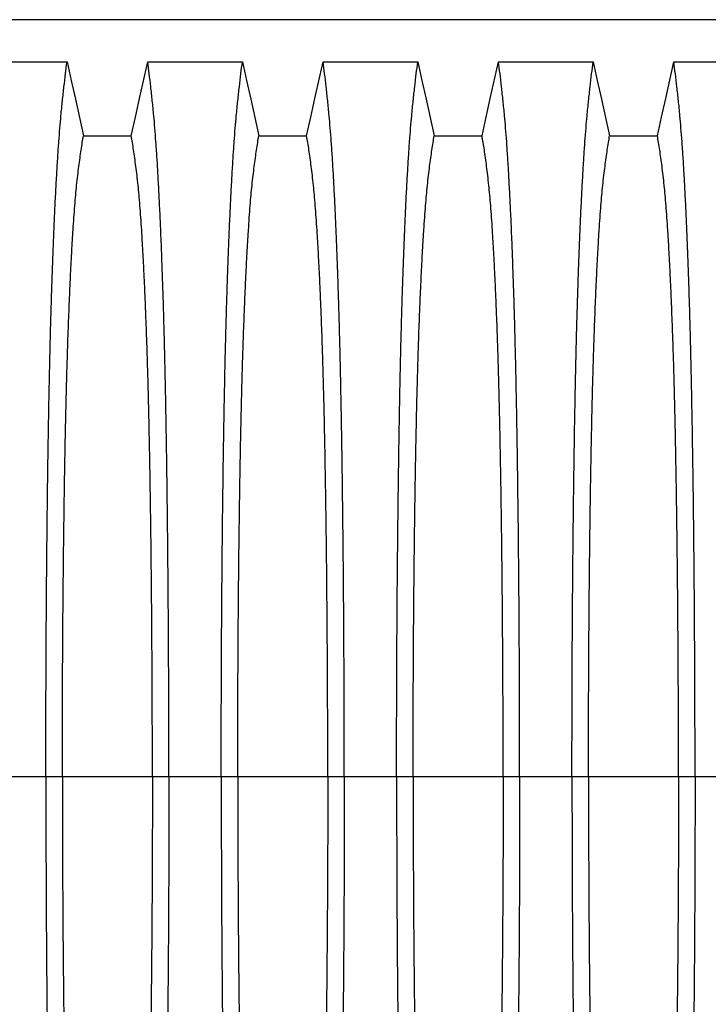
# Model space of a CAD drawing. Units: millimetres. Extents: x 648 to 27417, y 455 to 16615.
# Drawn here: x 25034 to 25382, y 8383 to 8880 of the extents above; entities that cross this region are included whole.
import ezdxf

# ---------------------------------------------------------------- set-up
doc = ezdxf.new("R2010")
doc.units = ezdxf.units.MM
doc.header["$LTSCALE"] = 65

msp = doc.modelspace()

# ---------------------------------------------------------------- linework, layer by layer
at = {"color": 7, "linetype": 'Continuous', "lineweight": 25}
for p, q in [((25514.75, 8880.31), (24282.5, 8880.31)), ((25047.2, 8497.58), (25020.75, 8497.58)), ((25055.55, 8497.58), (25047.2, 8497.58)), ((25101.08, 8497.58), (25055.55, 8497.58)), ((25109.43, 8497.58), (25101.08, 8497.58)), ((25135.88, 8497.58), (25109.43, 8497.58)), ((25144.23, 8497.58), (25135.88, 8497.58)), ((25189.76, 8497.58), (25144.23, 8497.58)), ((25198.11, 8497.58), (25189.76, 8497.58)), ((25224.56, 8497.58), (25198.11, 8497.58)), ((25232.91, 8497.58), (25224.56, 8497.58)), ((25278.44, 8497.58), (25232.91, 8497.58)), ((25286.79, 8497.58), (25278.44, 8497.58)), ((25313.24, 8497.58), (25286.79, 8497.58)), ((25321.59, 8497.58), (25313.24, 8497.58)), ((25367.12, 8497.58), (25321.59, 8497.58)), ((25375.47, 8497.58), (25367.12, 8497.58)), ((25401.92, 8497.58), (25375.47, 8497.58))]:
    msp.add_line(p, q, dxfattribs=at)
at = {"color": 7, "linetype": 'Continuous', "lineweight": 25, "flags": 128}
for points in [[(25010.03, 8859.03), (25022.05, 8859.03), (25034.06, 8859.03), (25057.92, 8859.03)], [(25057.92, 8859.03), (25060.02, 8849.59), (25062.12, 8840.14), (25066.23, 8821.62)], [(25090.4, 8821.62), (25092.5, 8831.06), (25094.6, 8840.5), (25098.71, 8859.03)], [(25098.71, 8859.03), (25110.73, 8859.03), (25122.74, 8859.03), (25146.6, 8859.03)], [(25146.6, 8859.03), (25148.7, 8849.59), (25150.8, 8840.14), (25154.91, 8821.62)], [(25179.08, 8821.62), (25181.18, 8831.06), (25183.28, 8840.5), (25187.39, 8859.03)], [(25187.39, 8859.03), (25199.41, 8859.03), (25211.42, 8859.03), (25235.28, 8859.03)], [(25235.28, 8859.03), (25237.38, 8849.59), (25239.48, 8840.14), (25243.59, 8821.62)], [(25267.76, 8821.62), (25269.86, 8831.06), (25271.96, 8840.5), (25276.07, 8859.03)], [(25276.07, 8859.03), (25288.09, 8859.03), (25300.1, 8859.03), (25323.96, 8859.03)], [(25323.96, 8859.03), (25326.06, 8849.59), (25328.16, 8840.14), (25332.27, 8821.62)], [(25356.44, 8821.62), (25358.54, 8831.06), (25360.64, 8840.5), (25364.75, 8859.03)], [(25364.75, 8859.03), (25376.77, 8859.03), (25388.78, 8859.03), (25412.64, 8859.03)], [(25066.23, 8821.62), (25078.32, 8821.62), (25084.36, 8821.62), (25090.4, 8821.62)], [(25154.91, 8821.62), (25167, 8821.62), (25173.04, 8821.62), (25179.08, 8821.62)], [(25243.59, 8821.62), (25255.68, 8821.62), (25261.72, 8821.62), (25267.76, 8821.62)], [(25332.27, 8821.62), (25344.36, 8821.62), (25350.4, 8821.62), (25356.44, 8821.62)]]:
    msp.add_lwpolyline(points, dxfattribs=at)
at = {"color": 7, "linetype": 'Continuous', "lineweight": 25}
for points, knots in [([(25047.2, 8497.58), (25047.2, 8502.18), (25047.21, 8511.36), (25047.23, 8525.07), (25047.27, 8538.65), (25047.32, 8552.1), (25047.38, 8565.38), (25047.46, 8578.48), (25047.56, 8591.39), (25047.67, 8604.27), (25047.79, 8617.1), (25047.93, 8629.85), (25048.08, 8642.29), (25048.25, 8654.39), (25048.42, 8666.15), (25048.61, 8677.53), (25048.81, 8688.51), (25049.03, 8699.07), (25049.25, 8709.19), (25049.48, 8718.84), (25049.73, 8728.02), (25050, 8737.12), (25050.29, 8746.36), (25050.61, 8755.73), (25050.95, 8764.68), (25051.33, 8774.09), (25051.76, 8783.78), (25052.24, 8793.58), (25052.74, 8802.68), (25053.25, 8811.06), (25053.77, 8818.71), (25054.3, 8825.64), (25054.91, 8832.54), (25055.6, 8839.34), (25056.37, 8846.45), (25057.14, 8853.05), (25057.66, 8857.04), (25057.92, 8859.03)], [0, 0, 0, 0, 0.022104, 0.044093, 0.065984, 0.087791, 0.109527, 0.131207, 0.152842, 0.174443, 0.197048, 0.21964, 0.242231, 0.264834, 0.28746, 0.310122, 0.332832, 0.355606, 0.378456, 0.401401, 0.424455, 0.447636, 0.474984, 0.502304, 0.529602, 0.556882, 0.592292, 0.627691, 0.663091, 0.698503, 0.733938, 0.769406, 0.80492, 0.853747, 0.902479, 0.951201, 1, 1, 1, 1]), ([(25109.43, 8497.58), (25109.43, 8502.18), (25109.43, 8511.36), (25109.41, 8525.07), (25109.37, 8538.65), (25109.32, 8552.1), (25109.25, 8565.38), (25109.17, 8578.48), (25109.08, 8591.39), (25108.97, 8604.27), (25108.85, 8617.1), (25108.71, 8629.85), (25108.55, 8642.29), (25108.39, 8654.39), (25108.21, 8666.15), (25108.02, 8677.53), (25107.82, 8688.51), (25107.61, 8699.07), (25107.39, 8709.19), (25107.15, 8718.84), (25106.91, 8728.02), (25106.64, 8737.12), (25106.34, 8746.36), (25106.02, 8755.73), (25105.69, 8764.68), (25105.31, 8774.09), (25104.88, 8783.78), (25104.39, 8793.58), (25103.9, 8802.68), (25103.39, 8811.06), (25102.87, 8818.71), (25102.33, 8825.64), (25101.73, 8832.54), (25101.04, 8839.34), (25100.27, 8846.45), (25099.49, 8853.05), (25098.97, 8857.04), (25098.71, 8859.03)], [0, 0, 0, 0, 0.022104, 0.044093, 0.065984, 0.087791, 0.109527, 0.131207, 0.152842, 0.174443, 0.197048, 0.21964, 0.242231, 0.264834, 0.28746, 0.310122, 0.332832, 0.355606, 0.378456, 0.401401, 0.424455, 0.447636, 0.474984, 0.502304, 0.529602, 0.556882, 0.592292, 0.627691, 0.663091, 0.698503, 0.733938, 0.769406, 0.80492, 0.853747, 0.902479, 0.951201, 1, 1, 1, 1]), ([(25135.88, 8497.58), (25135.88, 8502.18), (25135.89, 8511.36), (25135.91, 8525.07), (25135.95, 8538.65), (25136, 8552.1), (25136.06, 8565.38), (25136.14, 8578.48), (25136.24, 8591.39), (25136.35, 8604.27), (25136.47, 8617.1), (25136.61, 8629.85), (25136.76, 8642.29), (25136.93, 8654.39), (25137.1, 8666.15), (25137.29, 8677.53), (25137.49, 8688.51), (25137.71, 8699.07), (25137.93, 8709.19), (25138.16, 8718.84), (25138.41, 8728.02), (25138.68, 8737.12), (25138.97, 8746.36), (25139.29, 8755.73), (25139.63, 8764.68), (25140.01, 8774.09), (25140.44, 8783.78), (25140.92, 8793.58), (25141.42, 8802.68), (25141.93, 8811.06), (25142.45, 8818.71), (25142.98, 8825.64), (25143.59, 8832.54), (25144.28, 8839.34), (25145.05, 8846.45), (25145.82, 8853.05), (25146.34, 8857.04), (25146.6, 8859.03)], [0, 0, 0, 0, 0.022104, 0.044093, 0.065984, 0.087791, 0.109527, 0.131207, 0.152842, 0.174443, 0.197048, 0.21964, 0.242231, 0.264834, 0.28746, 0.310122, 0.332832, 0.355606, 0.378456, 0.401401, 0.424455, 0.447636, 0.474984, 0.502304, 0.529602, 0.556882, 0.592292, 0.627691, 0.663091, 0.698503, 0.733938, 0.769406, 0.80492, 0.853747, 0.902479, 0.951201, 1, 1, 1, 1]), ([(25198.11, 8497.58), (25198.11, 8502.18), (25198.11, 8511.36), (25198.09, 8525.07), (25198.05, 8538.65), (25198, 8552.1), (25197.93, 8565.38), (25197.85, 8578.48), (25197.76, 8591.39), (25197.65, 8604.27), (25197.53, 8617.1), (25197.39, 8629.85), (25197.23, 8642.29), (25197.07, 8654.39), (25196.89, 8666.15), (25196.7, 8677.53), (25196.5, 8688.51), (25196.29, 8699.07), (25196.07, 8709.19), (25195.83, 8718.84), (25195.59, 8728.02), (25195.32, 8737.12), (25195.02, 8746.36), (25194.7, 8755.73), (25194.37, 8764.68), (25193.99, 8774.09), (25193.56, 8783.78), (25193.07, 8793.58), (25192.58, 8802.68), (25192.07, 8811.06), (25191.55, 8818.71), (25191.01, 8825.64), (25190.41, 8832.54), (25189.72, 8839.34), (25188.95, 8846.45), (25188.17, 8853.05), (25187.65, 8857.04), (25187.39, 8859.03)], [0, 0, 0, 0, 0.022104, 0.044093, 0.065984, 0.087791, 0.109527, 0.131207, 0.152842, 0.174443, 0.197048, 0.21964, 0.242231, 0.264834, 0.28746, 0.310122, 0.332832, 0.355606, 0.378456, 0.401401, 0.424455, 0.447636, 0.474984, 0.502304, 0.529602, 0.556882, 0.592292, 0.627691, 0.663091, 0.698503, 0.733938, 0.769406, 0.80492, 0.853747, 0.902479, 0.951201, 1, 1, 1, 1]), ([(25224.56, 8497.58), (25224.56, 8502.18), (25224.57, 8511.36), (25224.59, 8525.07), (25224.63, 8538.65), (25224.68, 8552.1), (25224.74, 8565.38), (25224.82, 8578.48), (25224.92, 8591.39), (25225.03, 8604.27), (25225.15, 8617.1), (25225.29, 8629.85), (25225.44, 8642.29), (25225.61, 8654.39), (25225.78, 8666.15), (25225.97, 8677.53), (25226.17, 8688.51), (25226.39, 8699.07), (25226.61, 8709.19), (25226.84, 8718.84), (25227.09, 8728.02), (25227.36, 8737.12), (25227.65, 8746.36), (25227.97, 8755.73), (25228.31, 8764.68), (25228.69, 8774.09), (25229.12, 8783.78), (25229.6, 8793.58), (25230.1, 8802.68), (25230.61, 8811.06), (25231.13, 8818.71), (25231.66, 8825.64), (25232.27, 8832.54), (25232.96, 8839.34), (25233.73, 8846.45), (25234.5, 8853.05), (25235.02, 8857.04), (25235.28, 8859.03)], [0, 0, 0, 0, 0.022104, 0.044093, 0.065984, 0.087791, 0.109527, 0.131207, 0.152842, 0.174443, 0.197048, 0.21964, 0.242231, 0.264834, 0.28746, 0.310122, 0.332832, 0.355606, 0.378456, 0.401401, 0.424455, 0.447636, 0.474984, 0.502304, 0.529602, 0.556882, 0.592292, 0.627691, 0.663091, 0.698503, 0.733938, 0.769406, 0.80492, 0.853747, 0.902479, 0.951201, 1, 1, 1, 1]), ([(25286.79, 8497.58), (25286.79, 8502.18), (25286.79, 8511.36), (25286.77, 8525.07), (25286.73, 8538.65), (25286.68, 8552.1), (25286.61, 8565.38), (25286.53, 8578.48), (25286.44, 8591.39), (25286.33, 8604.27), (25286.21, 8617.1), (25286.07, 8629.85), (25285.91, 8642.29), (25285.75, 8654.39), (25285.57, 8666.15), (25285.38, 8677.53), (25285.18, 8688.51), (25284.97, 8699.07), (25284.75, 8709.19), (25284.51, 8718.84), (25284.27, 8728.02), (25284, 8737.12), (25283.7, 8746.36), (25283.38, 8755.73), (25283.05, 8764.68), (25282.67, 8774.09), (25282.24, 8783.78), (25281.75, 8793.58), (25281.26, 8802.68), (25280.75, 8811.06), (25280.23, 8818.71), (25279.69, 8825.64), (25279.09, 8832.54), (25278.4, 8839.34), (25277.63, 8846.45), (25276.85, 8853.05), (25276.33, 8857.04), (25276.07, 8859.03)], [0, 0, 0, 0, 0.022104, 0.044093, 0.065984, 0.087791, 0.109527, 0.131207, 0.152842, 0.174443, 0.197048, 0.21964, 0.242231, 0.264834, 0.28746, 0.310122, 0.332832, 0.355606, 0.378456, 0.401401, 0.424455, 0.447636, 0.474984, 0.502304, 0.529602, 0.556882, 0.592292, 0.627691, 0.663091, 0.698503, 0.733938, 0.769406, 0.80492, 0.853747, 0.902479, 0.951201, 1, 1, 1, 1]), ([(25313.24, 8497.58), (25313.24, 8502.18), (25313.25, 8511.36), (25313.27, 8525.07), (25313.31, 8538.65), (25313.36, 8552.1), (25313.42, 8565.38), (25313.5, 8578.48), (25313.6, 8591.39), (25313.71, 8604.27), (25313.83, 8617.1), (25313.97, 8629.85), (25314.12, 8642.29), (25314.29, 8654.39), (25314.46, 8666.15), (25314.65, 8677.53), (25314.85, 8688.51), (25315.07, 8699.07), (25315.29, 8709.19), (25315.52, 8718.84), (25315.77, 8728.02), (25316.04, 8737.12), (25316.33, 8746.36), (25316.65, 8755.73), (25316.99, 8764.68), (25317.37, 8774.09), (25317.8, 8783.78), (25318.28, 8793.58), (25318.78, 8802.68), (25319.29, 8811.06), (25319.81, 8818.71), (25320.34, 8825.64), (25320.95, 8832.54), (25321.64, 8839.34), (25322.41, 8846.45), (25323.18, 8853.05), (25323.7, 8857.04), (25323.96, 8859.03)], [0, 0, 0, 0, 0.022104, 0.044093, 0.065984, 0.087791, 0.109527, 0.131207, 0.152842, 0.174443, 0.197048, 0.21964, 0.242231, 0.264834, 0.28746, 0.310122, 0.332832, 0.355606, 0.378456, 0.401401, 0.424455, 0.447636, 0.474984, 0.502304, 0.529602, 0.556882, 0.592292, 0.627691, 0.663091, 0.698503, 0.733938, 0.769406, 0.80492, 0.853747, 0.902479, 0.951201, 1, 1, 1, 1]), ([(25375.47, 8497.58), (25375.47, 8502.18), (25375.47, 8511.36), (25375.45, 8525.07), (25375.41, 8538.65), (25375.36, 8552.1), (25375.29, 8565.38), (25375.21, 8578.48), (25375.12, 8591.39), (25375.01, 8604.27), (25374.89, 8617.1), (25374.75, 8629.85), (25374.59, 8642.29), (25374.43, 8654.39), (25374.25, 8666.15), (25374.06, 8677.53), (25373.86, 8688.51), (25373.65, 8699.07), (25373.43, 8709.19), (25373.19, 8718.84), (25372.95, 8728.02), (25372.68, 8737.12), (25372.38, 8746.36), (25372.06, 8755.73), (25371.73, 8764.68), (25371.35, 8774.09), (25370.92, 8783.78), (25370.43, 8793.58), (25369.94, 8802.68), (25369.43, 8811.06), (25368.91, 8818.71), (25368.37, 8825.64), (25367.77, 8832.54), (25367.08, 8839.34), (25366.31, 8846.45), (25365.53, 8853.05), (25365.01, 8857.04), (25364.75, 8859.03)], [0, 0, 0, 0, 0.022104, 0.044093, 0.065984, 0.087791, 0.109527, 0.131207, 0.152842, 0.174443, 0.197048, 0.21964, 0.242231, 0.264834, 0.28746, 0.310122, 0.332832, 0.355606, 0.378456, 0.401401, 0.424455, 0.447636, 0.474984, 0.502304, 0.529602, 0.556882, 0.592292, 0.627691, 0.663091, 0.698503, 0.733938, 0.769406, 0.80492, 0.853747, 0.902479, 0.951201, 1, 1, 1, 1]), ([(25055.55, 8497.58), (25055.55, 8502.09), (25055.56, 8511.09), (25055.58, 8524.52), (25055.63, 8537.84), (25055.69, 8551.02), (25055.76, 8564.03), (25055.85, 8576.61), (25055.95, 8588.74), (25056.06, 8600.41), (25056.19, 8611.85), (25056.33, 8623.04), (25056.48, 8634.18), (25056.65, 8645.22), (25056.83, 8656.11), (25057.03, 8666.63), (25057.24, 8676.74), (25057.46, 8686.43), (25057.69, 8695.48), (25057.92, 8703.91), (25058.16, 8711.73), (25058.4, 8719.04), (25058.66, 8726.15), (25058.95, 8733.93), (25059.3, 8742.27), (25059.7, 8750.98), (25060.11, 8759.17), (25060.53, 8766.83), (25060.97, 8773.91), (25061.41, 8780.42), (25061.86, 8786.35), (25062.31, 8791.74), (25062.81, 8796.92), (25063.34, 8801.62), (25063.91, 8806.16), (25064.48, 8810.47), (25065.06, 8814.47), (25065.65, 8818.22), (25066.04, 8820.48), (25066.23, 8821.62)], [0, 0, 0, 0, 0.0237528, 0.047401, 0.0709597, 0.0944422, 0.1178609, 0.1412269, 0.1632192, 0.1851823, 0.2071243, 0.2290536, 0.2509784, 0.2742367, 0.2975111, 0.3208141, 0.3441591, 0.3675614, 0.3910381, 0.4132585, 0.4355796, 0.4579951, 0.4803818, 0.5027241, 0.5341312, 0.5654678, 0.5967448, 0.6279736, 0.6591661, 0.6897786, 0.7203808, 0.7509858, 0.7816075, 0.8181014, 0.8545465, 0.8909094, 0.9272395, 0.9635865, 1, 1, 1, 1]), ([(25101.08, 8497.58), (25101.08, 8502.09), (25101.08, 8511.09), (25101.05, 8524.52), (25101.01, 8537.84), (25100.95, 8551.02), (25100.87, 8564.03), (25100.78, 8576.61), (25100.68, 8588.74), (25100.57, 8600.41), (25100.45, 8611.85), (25100.31, 8623.04), (25100.16, 8634.18), (25099.99, 8645.22), (25099.8, 8656.11), (25099.61, 8666.63), (25099.4, 8676.74), (25099.18, 8686.43), (25098.95, 8695.48), (25098.72, 8703.91), (25098.48, 8711.73), (25098.23, 8719.04), (25097.98, 8726.15), (25097.68, 8733.93), (25097.33, 8742.27), (25096.94, 8750.98), (25096.52, 8759.17), (25096.1, 8766.83), (25095.67, 8773.91), (25095.23, 8780.42), (25094.78, 8786.35), (25094.32, 8791.74), (25093.83, 8796.92), (25093.3, 8801.62), (25092.73, 8806.16), (25092.15, 8810.47), (25091.57, 8814.47), (25090.99, 8818.22), (25090.6, 8820.48), (25090.4, 8821.62)], [0, 0, 0, 0, 0.023753, 0.047401, 0.07096, 0.094442, 0.117861, 0.141227, 0.163219, 0.185182, 0.207124, 0.229054, 0.250978, 0.274237, 0.297511, 0.320814, 0.344159, 0.367561, 0.391038, 0.413259, 0.43558, 0.457995, 0.480382, 0.502724, 0.534131, 0.565468, 0.596745, 0.627974, 0.659166, 0.689779, 0.720381, 0.750986, 0.781607, 0.818101, 0.854546, 0.890909, 0.92724, 0.963586, 1, 1, 1, 1]), ([(25144.23, 8497.58), (25144.23, 8502.09), (25144.24, 8511.09), (25144.26, 8524.52), (25144.31, 8537.84), (25144.37, 8551.02), (25144.44, 8564.03), (25144.53, 8576.61), (25144.63, 8588.74), (25144.74, 8600.41), (25144.87, 8611.85), (25145.01, 8623.04), (25145.16, 8634.18), (25145.33, 8645.22), (25145.51, 8656.11), (25145.71, 8666.63), (25145.92, 8676.74), (25146.14, 8686.43), (25146.37, 8695.48), (25146.6, 8703.91), (25146.84, 8711.73), (25147.08, 8719.04), (25147.34, 8726.15), (25147.63, 8733.93), (25147.98, 8742.27), (25148.38, 8750.98), (25148.79, 8759.17), (25149.21, 8766.83), (25149.65, 8773.91), (25150.09, 8780.42), (25150.54, 8786.35), (25150.99, 8791.74), (25151.49, 8796.92), (25152.02, 8801.62), (25152.59, 8806.16), (25153.16, 8810.47), (25153.74, 8814.47), (25154.33, 8818.22), (25154.72, 8820.48), (25154.91, 8821.62)], [0, 0, 0, 0, 0.0237528, 0.047401, 0.0709597, 0.0944422, 0.1178609, 0.1412269, 0.1632192, 0.1851823, 0.2071243, 0.2290536, 0.2509784, 0.2742367, 0.2975111, 0.3208141, 0.3441591, 0.3675614, 0.3910381, 0.4132585, 0.4355796, 0.4579951, 0.4803818, 0.5027241, 0.5341312, 0.5654678, 0.5967448, 0.6279736, 0.6591661, 0.6897786, 0.7203808, 0.7509858, 0.7816075, 0.8181014, 0.8545465, 0.8909094, 0.9272395, 0.9635865, 1, 1, 1, 1]), ([(25189.76, 8497.58), (25189.76, 8502.09), (25189.76, 8511.09), (25189.73, 8524.52), (25189.69, 8537.84), (25189.63, 8551.02), (25189.55, 8564.03), (25189.46, 8576.61), (25189.36, 8588.74), (25189.25, 8600.41), (25189.13, 8611.85), (25188.99, 8623.04), (25188.84, 8634.18), (25188.67, 8645.22), (25188.48, 8656.11), (25188.29, 8666.63), (25188.08, 8676.74), (25187.86, 8686.43), (25187.63, 8695.48), (25187.4, 8703.91), (25187.16, 8711.73), (25186.91, 8719.04), (25186.66, 8726.15), (25186.36, 8733.93), (25186.01, 8742.27), (25185.62, 8750.98), (25185.21, 8759.17), (25184.78, 8766.83), (25184.35, 8773.91), (25183.91, 8780.42), (25183.46, 8786.35), (25183, 8791.74), (25182.51, 8796.92), (25181.98, 8801.62), (25181.41, 8806.16), (25180.83, 8810.47), (25180.25, 8814.47), (25179.67, 8818.22), (25179.28, 8820.48), (25179.08, 8821.62)], [0, 0, 0, 0, 0.0237528, 0.047401, 0.0709597, 0.0944422, 0.1178609, 0.1412269, 0.1632192, 0.1851823, 0.2071243, 0.2290536, 0.2509784, 0.2742367, 0.2975111, 0.3208141, 0.3441591, 0.3675614, 0.3910381, 0.4132585, 0.4355796, 0.4579951, 0.4803818, 0.5027241, 0.5341312, 0.5654678, 0.5967448, 0.6279736, 0.6591661, 0.6897786, 0.7203808, 0.7509858, 0.7816075, 0.8181014, 0.8545465, 0.8909094, 0.9272395, 0.9635865, 1, 1, 1, 1]), ([(25232.91, 8497.58), (25232.91, 8502.09), (25232.92, 8511.09), (25232.94, 8524.52), (25232.99, 8537.84), (25233.05, 8551.02), (25233.12, 8564.03), (25233.21, 8576.61), (25233.31, 8588.74), (25233.42, 8600.41), (25233.55, 8611.85), (25233.69, 8623.04), (25233.84, 8634.18), (25234.01, 8645.22), (25234.19, 8656.11), (25234.39, 8666.63), (25234.6, 8676.74), (25234.82, 8686.43), (25235.05, 8695.48), (25235.28, 8703.91), (25235.52, 8711.73), (25235.76, 8719.04), (25236.02, 8726.15), (25236.31, 8733.93), (25236.66, 8742.27), (25237.06, 8750.98), (25237.47, 8759.17), (25237.89, 8766.83), (25238.33, 8773.91), (25238.77, 8780.42), (25239.22, 8786.35), (25239.67, 8791.74), (25240.17, 8796.92), (25240.7, 8801.62), (25241.27, 8806.16), (25241.84, 8810.47), (25242.42, 8814.47), (25243.01, 8818.22), (25243.4, 8820.48), (25243.59, 8821.62)], [0, 0, 0, 0, 0.023753, 0.047401, 0.07096, 0.094442, 0.117861, 0.141227, 0.163219, 0.185182, 0.207124, 0.229054, 0.250978, 0.274237, 0.297511, 0.320814, 0.344159, 0.367561, 0.391038, 0.413259, 0.43558, 0.457995, 0.480382, 0.502724, 0.534131, 0.565468, 0.596745, 0.627974, 0.659166, 0.689779, 0.720381, 0.750986, 0.781607, 0.818101, 0.854546, 0.890909, 0.92724, 0.963586, 1, 1, 1, 1]), ([(25278.44, 8497.58), (25278.44, 8502.09), (25278.44, 8511.09), (25278.41, 8524.52), (25278.37, 8537.84), (25278.31, 8551.02), (25278.23, 8564.03), (25278.14, 8576.61), (25278.04, 8588.74), (25277.93, 8600.41), (25277.81, 8611.85), (25277.67, 8623.04), (25277.52, 8634.18), (25277.35, 8645.22), (25277.16, 8656.11), (25276.97, 8666.63), (25276.76, 8676.74), (25276.54, 8686.43), (25276.31, 8695.48), (25276.08, 8703.91), (25275.84, 8711.73), (25275.59, 8719.04), (25275.34, 8726.15), (25275.04, 8733.93), (25274.69, 8742.27), (25274.3, 8750.98), (25273.89, 8759.17), (25273.46, 8766.83), (25273.03, 8773.91), (25272.59, 8780.42), (25272.14, 8786.35), (25271.68, 8791.74), (25271.19, 8796.92), (25270.66, 8801.62), (25270.09, 8806.16), (25269.51, 8810.47), (25268.93, 8814.47), (25268.35, 8818.22), (25267.96, 8820.48), (25267.76, 8821.62)], [0, 0, 0, 0, 0.023753, 0.047401, 0.07096, 0.094442, 0.117861, 0.141227, 0.163219, 0.185182, 0.207124, 0.229054, 0.250978, 0.274237, 0.297511, 0.320814, 0.344159, 0.367561, 0.391038, 0.413259, 0.43558, 0.457995, 0.480382, 0.502724, 0.534131, 0.565468, 0.596745, 0.627974, 0.659166, 0.689779, 0.720381, 0.750986, 0.781607, 0.818101, 0.854546, 0.890909, 0.92724, 0.963586, 1, 1, 1, 1]), ([(25321.59, 8497.58), (25321.59, 8502.09), (25321.6, 8511.09), (25321.62, 8524.52), (25321.67, 8537.84), (25321.73, 8551.02), (25321.8, 8564.03), (25321.89, 8576.61), (25321.99, 8588.74), (25322.1, 8600.41), (25322.23, 8611.85), (25322.37, 8623.04), (25322.52, 8634.18), (25322.69, 8645.22), (25322.87, 8656.11), (25323.07, 8666.63), (25323.28, 8676.74), (25323.5, 8686.43), (25323.73, 8695.48), (25323.96, 8703.91), (25324.2, 8711.73), (25324.44, 8719.04), (25324.7, 8726.15), (25324.99, 8733.93), (25325.34, 8742.27), (25325.74, 8750.98), (25326.15, 8759.17), (25326.57, 8766.83), (25327.01, 8773.91), (25327.45, 8780.42), (25327.9, 8786.35), (25328.35, 8791.74), (25328.85, 8796.92), (25329.38, 8801.62), (25329.95, 8806.16), (25330.52, 8810.47), (25331.1, 8814.47), (25331.69, 8818.22), (25332.08, 8820.48), (25332.27, 8821.62)], [0, 0, 0, 0, 0.023753, 0.047401, 0.07096, 0.094442, 0.117861, 0.141227, 0.163219, 0.185182, 0.207124, 0.229054, 0.250978, 0.274237, 0.297511, 0.320814, 0.344159, 0.367561, 0.391038, 0.413259, 0.43558, 0.457995, 0.480382, 0.502724, 0.534131, 0.565468, 0.596745, 0.627974, 0.659166, 0.689779, 0.720381, 0.750986, 0.781607, 0.818101, 0.854546, 0.890909, 0.92724, 0.963586, 1, 1, 1, 1]), ([(25367.12, 8497.58), (25367.12, 8502.09), (25367.12, 8511.09), (25367.09, 8524.52), (25367.05, 8537.84), (25366.99, 8551.02), (25366.91, 8564.03), (25366.82, 8576.61), (25366.72, 8588.74), (25366.61, 8600.41), (25366.49, 8611.85), (25366.35, 8623.04), (25366.2, 8634.18), (25366.03, 8645.22), (25365.84, 8656.11), (25365.65, 8666.63), (25365.44, 8676.74), (25365.22, 8686.43), (25364.99, 8695.48), (25364.76, 8703.91), (25364.52, 8711.73), (25364.27, 8719.04), (25364.02, 8726.15), (25363.72, 8733.93), (25363.37, 8742.27), (25362.98, 8750.98), (25362.57, 8759.17), (25362.14, 8766.83), (25361.71, 8773.91), (25361.27, 8780.42), (25360.82, 8786.35), (25360.36, 8791.74), (25359.87, 8796.92), (25359.34, 8801.62), (25358.77, 8806.16), (25358.19, 8810.47), (25357.61, 8814.47), (25357.03, 8818.22), (25356.64, 8820.48), (25356.44, 8821.62)], [0, 0, 0, 0, 0.0237528, 0.047401, 0.0709597, 0.0944422, 0.1178609, 0.1412269, 0.1632192, 0.1851823, 0.2071243, 0.2290536, 0.2509784, 0.2742367, 0.2975111, 0.3208141, 0.3441591, 0.3675614, 0.3910381, 0.4132585, 0.4355796, 0.4579951, 0.4803818, 0.5027241, 0.5341312, 0.5654678, 0.5967448, 0.6279736, 0.6591661, 0.6897786, 0.7203808, 0.7509858, 0.7816075, 0.8181014, 0.8545465, 0.8909094, 0.9272395, 0.9635865, 1, 1, 1, 1]), ([(25047.2, 8497.58), (25047.2, 8492.97), (25047.21, 8483.79), (25047.23, 8470.09), (25047.27, 8456.5), (25047.32, 8443.05), (25047.38, 8429.77), (25047.46, 8416.67), (25047.56, 8403.77), (25047.67, 8390.88), (25047.79, 8378.05), (25047.93, 8365.3), (25048.08, 8352.87), (25048.25, 8340.76), (25048.42, 8329), (25048.61, 8317.63), (25048.81, 8306.64), (25049.03, 8296.08), (25049.25, 8285.96), (25049.48, 8276.31), (25049.73, 8267.14), (25050, 8258.03), (25050.29, 8248.79), (25050.61, 8239.43), (25050.95, 8230.47), (25051.33, 8221.06), (25051.76, 8211.37), (25052.24, 8201.57), (25052.74, 8192.47), (25053.25, 8184.1), (25053.77, 8176.44), (25054.3, 8169.52), (25054.91, 8162.61), (25055.6, 8155.81), (25056.37, 8148.7), (25057.14, 8142.1), (25057.66, 8138.12), (25057.92, 8136.12)], [0, 0, 0, 0, 0.022104, 0.044093, 0.065984, 0.087791, 0.109527, 0.131207, 0.152842, 0.174443, 0.197048, 0.21964, 0.242231, 0.264834, 0.28746, 0.310122, 0.332832, 0.355606, 0.378456, 0.401401, 0.424455, 0.447636, 0.474984, 0.502304, 0.529602, 0.556882, 0.592292, 0.627691, 0.663091, 0.698503, 0.733938, 0.769406, 0.80492, 0.853747, 0.902479, 0.951201, 1, 1, 1, 1]), ([(25055.55, 8497.58), (25055.55, 8493.07), (25055.56, 8484.07), (25055.58, 8470.63), (25055.63, 8457.31), (25055.69, 8444.13), (25055.76, 8431.12), (25055.85, 8418.54), (25055.95, 8406.42), (25056.06, 8394.74), (25056.19, 8383.3), (25056.33, 8372.11), (25056.48, 8360.98), (25056.65, 8349.94), (25056.83, 8339.04), (25057.03, 8328.52), (25057.24, 8318.41), (25057.46, 8308.73), (25057.69, 8299.67), (25057.92, 8291.24), (25058.16, 8283.43), (25058.4, 8276.11), (25058.66, 8269), (25058.95, 8261.22), (25059.3, 8252.89), (25059.7, 8244.18), (25060.11, 8235.99), (25060.53, 8228.32), (25060.97, 8221.24), (25061.41, 8214.74), (25061.86, 8208.8), (25062.31, 8203.41), (25062.81, 8198.23), (25063.34, 8193.53), (25063.91, 8188.99), (25064.48, 8184.69), (25065.06, 8180.68), (25065.65, 8176.93), (25066.04, 8174.67), (25066.23, 8173.54)], [0, 0, 0, 0, 0.0237528, 0.047401, 0.0709597, 0.0944422, 0.1178609, 0.1412269, 0.1632192, 0.1851823, 0.2071243, 0.2290536, 0.2509784, 0.2742367, 0.2975111, 0.3208141, 0.3441591, 0.3675614, 0.3910381, 0.4132585, 0.4355796, 0.4579951, 0.4803818, 0.5027241, 0.5341312, 0.5654678, 0.5967448, 0.6279736, 0.6591661, 0.6897786, 0.7203808, 0.7509858, 0.7816075, 0.8181014, 0.8545465, 0.8909094, 0.9272395, 0.9635865, 1, 1, 1, 1]), ([(25101.08, 8497.58), (25101.08, 8493.07), (25101.08, 8484.07), (25101.05, 8470.63), (25101.01, 8457.31), (25100.95, 8444.13), (25100.87, 8431.12), (25100.78, 8418.54), (25100.68, 8406.42), (25100.57, 8394.74), (25100.45, 8383.3), (25100.31, 8372.11), (25100.16, 8360.98), (25099.99, 8349.94), (25099.8, 8339.04), (25099.61, 8328.52), (25099.4, 8318.41), (25099.18, 8308.73), (25098.95, 8299.67), (25098.72, 8291.24), (25098.48, 8283.43), (25098.23, 8276.11), (25097.98, 8269), (25097.68, 8261.22), (25097.33, 8252.89), (25096.94, 8244.18), (25096.52, 8235.99), (25096.1, 8228.32), (25095.67, 8221.24), (25095.23, 8214.74), (25094.78, 8208.8), (25094.32, 8203.41), (25093.83, 8198.23), (25093.3, 8193.53), (25092.73, 8188.99), (25092.15, 8184.69), (25091.57, 8180.68), (25090.99, 8176.93), (25090.6, 8174.67), (25090.4, 8173.54)], [0, 0, 0, 0, 0.023753, 0.047401, 0.07096, 0.094442, 0.117861, 0.141227, 0.163219, 0.185182, 0.207124, 0.229054, 0.250978, 0.274237, 0.297511, 0.320814, 0.344159, 0.367561, 0.391038, 0.413259, 0.43558, 0.457995, 0.480382, 0.502724, 0.534131, 0.565468, 0.596745, 0.627974, 0.659166, 0.689779, 0.720381, 0.750986, 0.781607, 0.818101, 0.854546, 0.890909, 0.92724, 0.963586, 1, 1, 1, 1]), ([(25109.43, 8497.58), (25109.43, 8492.97), (25109.43, 8483.79), (25109.41, 8470.09), (25109.37, 8456.5), (25109.32, 8443.05), (25109.25, 8429.77), (25109.17, 8416.67), (25109.08, 8403.77), (25108.97, 8390.88), (25108.85, 8378.05), (25108.71, 8365.3), (25108.55, 8352.87), (25108.39, 8340.76), (25108.21, 8329), (25108.02, 8317.63), (25107.82, 8306.64), (25107.61, 8296.08), (25107.39, 8285.96), (25107.15, 8276.31), (25106.91, 8267.14), (25106.64, 8258.03), (25106.34, 8248.79), (25106.02, 8239.43), (25105.69, 8230.47), (25105.31, 8221.06), (25104.88, 8211.37), (25104.39, 8201.57), (25103.9, 8192.47), (25103.39, 8184.1), (25102.87, 8176.44), (25102.33, 8169.52), (25101.73, 8162.61), (25101.04, 8155.81), (25100.27, 8148.7), (25099.49, 8142.1), (25098.97, 8138.12), (25098.71, 8136.12)], [0, 0, 0, 0, 0.022104, 0.044093, 0.065984, 0.087791, 0.109527, 0.131207, 0.152842, 0.174443, 0.197048, 0.21964, 0.242231, 0.264834, 0.28746, 0.310122, 0.332832, 0.355606, 0.378456, 0.401401, 0.424455, 0.447636, 0.474984, 0.502304, 0.529602, 0.556882, 0.592292, 0.627691, 0.663091, 0.698503, 0.733938, 0.769406, 0.80492, 0.853747, 0.902479, 0.951201, 1, 1, 1, 1]), ([(25135.88, 8497.58), (25135.88, 8492.97), (25135.89, 8483.79), (25135.91, 8470.09), (25135.95, 8456.5), (25136, 8443.05), (25136.06, 8429.77), (25136.14, 8416.67), (25136.24, 8403.77), (25136.35, 8390.88), (25136.47, 8378.05), (25136.61, 8365.3), (25136.76, 8352.87), (25136.93, 8340.76), (25137.1, 8329), (25137.29, 8317.63), (25137.49, 8306.64), (25137.71, 8296.08), (25137.93, 8285.96), (25138.16, 8276.31), (25138.41, 8267.14), (25138.68, 8258.03), (25138.97, 8248.79), (25139.29, 8239.43), (25139.63, 8230.47), (25140.01, 8221.06), (25140.44, 8211.37), (25140.92, 8201.57), (25141.42, 8192.47), (25141.93, 8184.1), (25142.45, 8176.44), (25142.98, 8169.52), (25143.59, 8162.61), (25144.28, 8155.81), (25145.05, 8148.7), (25145.82, 8142.1), (25146.34, 8138.12), (25146.6, 8136.12)], [0, 0, 0, 0, 0.022104, 0.044093, 0.065984, 0.087791, 0.109527, 0.131207, 0.152842, 0.174443, 0.197048, 0.21964, 0.242231, 0.264834, 0.28746, 0.310122, 0.332832, 0.355606, 0.378456, 0.401401, 0.424455, 0.447636, 0.474984, 0.502304, 0.529602, 0.556882, 0.592292, 0.627691, 0.663091, 0.698503, 0.733938, 0.769406, 0.80492, 0.853747, 0.902479, 0.951201, 1, 1, 1, 1]), ([(25144.23, 8497.58), (25144.23, 8493.07), (25144.24, 8484.07), (25144.26, 8470.63), (25144.31, 8457.31), (25144.37, 8444.13), (25144.44, 8431.12), (25144.53, 8418.54), (25144.63, 8406.42), (25144.74, 8394.74), (25144.87, 8383.3), (25145.01, 8372.11), (25145.16, 8360.98), (25145.33, 8349.94), (25145.51, 8339.04), (25145.71, 8328.52), (25145.92, 8318.41), (25146.14, 8308.73), (25146.37, 8299.67), (25146.6, 8291.24), (25146.84, 8283.43), (25147.08, 8276.11), (25147.34, 8269), (25147.63, 8261.22), (25147.98, 8252.89), (25148.38, 8244.18), (25148.79, 8235.99), (25149.21, 8228.32), (25149.65, 8221.24), (25150.09, 8214.74), (25150.54, 8208.8), (25150.99, 8203.41), (25151.49, 8198.23), (25152.02, 8193.53), (25152.59, 8188.99), (25153.16, 8184.69), (25153.74, 8180.68), (25154.33, 8176.93), (25154.72, 8174.67), (25154.91, 8173.54)], [0, 0, 0, 0, 0.0237528, 0.047401, 0.0709597, 0.0944422, 0.1178609, 0.1412269, 0.1632192, 0.1851823, 0.2071243, 0.2290536, 0.2509784, 0.2742367, 0.2975111, 0.3208141, 0.3441591, 0.3675614, 0.3910381, 0.4132585, 0.4355796, 0.4579951, 0.4803818, 0.5027241, 0.5341312, 0.5654678, 0.5967448, 0.6279736, 0.6591661, 0.6897786, 0.7203808, 0.7509858, 0.7816075, 0.8181014, 0.8545465, 0.8909094, 0.9272395, 0.9635865, 1, 1, 1, 1]), ([(25189.76, 8497.58), (25189.76, 8493.07), (25189.76, 8484.07), (25189.73, 8470.63), (25189.69, 8457.31), (25189.63, 8444.13), (25189.55, 8431.12), (25189.46, 8418.54), (25189.36, 8406.42), (25189.25, 8394.74), (25189.13, 8383.3), (25188.99, 8372.11), (25188.84, 8360.98), (25188.67, 8349.94), (25188.48, 8339.04), (25188.29, 8328.52), (25188.08, 8318.41), (25187.86, 8308.73), (25187.63, 8299.67), (25187.4, 8291.24), (25187.16, 8283.43), (25186.91, 8276.11), (25186.66, 8269), (25186.36, 8261.22), (25186.01, 8252.89), (25185.62, 8244.18), (25185.21, 8235.99), (25184.78, 8228.32), (25184.35, 8221.24), (25183.91, 8214.74), (25183.46, 8208.8), (25183, 8203.41), (25182.51, 8198.23), (25181.98, 8193.53), (25181.41, 8188.99), (25180.83, 8184.69), (25180.25, 8180.68), (25179.67, 8176.93), (25179.28, 8174.67), (25179.08, 8173.54)], [0, 0, 0, 0, 0.0237528, 0.047401, 0.0709597, 0.0944422, 0.1178609, 0.1412269, 0.1632192, 0.1851823, 0.2071243, 0.2290536, 0.2509784, 0.2742367, 0.2975111, 0.3208141, 0.3441591, 0.3675614, 0.3910381, 0.4132585, 0.4355796, 0.4579951, 0.4803818, 0.5027241, 0.5341312, 0.5654678, 0.5967448, 0.6279736, 0.6591661, 0.6897786, 0.7203808, 0.7509858, 0.7816075, 0.8181014, 0.8545465, 0.8909094, 0.9272395, 0.9635865, 1, 1, 1, 1]), ([(25198.11, 8497.58), (25198.11, 8492.97), (25198.11, 8483.79), (25198.09, 8470.09), (25198.05, 8456.5), (25198, 8443.05), (25197.93, 8429.77), (25197.85, 8416.67), (25197.76, 8403.77), (25197.65, 8390.88), (25197.53, 8378.05), (25197.39, 8365.3), (25197.23, 8352.87), (25197.07, 8340.76), (25196.89, 8329), (25196.7, 8317.63), (25196.5, 8306.64), (25196.29, 8296.08), (25196.07, 8285.96), (25195.83, 8276.31), (25195.59, 8267.14), (25195.32, 8258.03), (25195.02, 8248.79), (25194.7, 8239.43), (25194.37, 8230.47), (25193.99, 8221.06), (25193.56, 8211.37), (25193.07, 8201.57), (25192.58, 8192.47), (25192.07, 8184.1), (25191.55, 8176.44), (25191.01, 8169.52), (25190.41, 8162.61), (25189.72, 8155.81), (25188.95, 8148.7), (25188.17, 8142.1), (25187.65, 8138.12), (25187.39, 8136.12)], [0, 0, 0, 0, 0.022104, 0.044093, 0.065984, 0.087791, 0.109527, 0.131207, 0.152842, 0.174443, 0.197048, 0.21964, 0.242231, 0.264834, 0.28746, 0.310122, 0.332832, 0.355606, 0.378456, 0.401401, 0.424455, 0.447636, 0.474984, 0.502304, 0.529602, 0.556882, 0.592292, 0.627691, 0.663091, 0.698503, 0.733938, 0.769406, 0.80492, 0.853747, 0.902479, 0.951201, 1, 1, 1, 1]), ([(25224.56, 8497.58), (25224.56, 8492.97), (25224.57, 8483.79), (25224.59, 8470.09), (25224.63, 8456.5), (25224.68, 8443.05), (25224.74, 8429.77), (25224.82, 8416.67), (25224.92, 8403.77), (25225.03, 8390.88), (25225.15, 8378.05), (25225.29, 8365.3), (25225.44, 8352.87), (25225.61, 8340.76), (25225.78, 8329), (25225.97, 8317.63), (25226.17, 8306.64), (25226.39, 8296.08), (25226.61, 8285.96), (25226.84, 8276.31), (25227.09, 8267.14), (25227.36, 8258.03), (25227.65, 8248.79), (25227.97, 8239.43), (25228.31, 8230.47), (25228.69, 8221.06), (25229.12, 8211.37), (25229.6, 8201.57), (25230.1, 8192.47), (25230.61, 8184.1), (25231.13, 8176.44), (25231.66, 8169.52), (25232.27, 8162.61), (25232.96, 8155.81), (25233.73, 8148.7), (25234.5, 8142.1), (25235.02, 8138.12), (25235.28, 8136.12)], [0, 0, 0, 0, 0.022104, 0.044093, 0.065984, 0.087791, 0.109527, 0.131207, 0.152842, 0.174443, 0.197048, 0.21964, 0.242231, 0.264834, 0.28746, 0.310122, 0.332832, 0.355606, 0.378456, 0.401401, 0.424455, 0.447636, 0.474984, 0.502304, 0.529602, 0.556882, 0.592292, 0.627691, 0.663091, 0.698503, 0.733938, 0.769406, 0.80492, 0.853747, 0.902479, 0.951201, 1, 1, 1, 1]), ([(25232.91, 8497.58), (25232.91, 8493.07), (25232.92, 8484.07), (25232.94, 8470.63), (25232.99, 8457.31), (25233.05, 8444.13), (25233.12, 8431.12), (25233.21, 8418.54), (25233.31, 8406.42), (25233.42, 8394.74), (25233.55, 8383.3), (25233.69, 8372.11), (25233.84, 8360.98), (25234.01, 8349.94), (25234.19, 8339.04), (25234.39, 8328.52), (25234.6, 8318.41), (25234.82, 8308.73), (25235.05, 8299.67), (25235.28, 8291.24), (25235.52, 8283.43), (25235.76, 8276.11), (25236.02, 8269), (25236.31, 8261.22), (25236.66, 8252.89), (25237.06, 8244.18), (25237.47, 8235.99), (25237.89, 8228.32), (25238.33, 8221.24), (25238.77, 8214.74), (25239.22, 8208.8), (25239.67, 8203.41), (25240.17, 8198.23), (25240.7, 8193.53), (25241.27, 8188.99), (25241.84, 8184.69), (25242.42, 8180.68), (25243.01, 8176.93), (25243.4, 8174.67), (25243.59, 8173.54)], [0, 0, 0, 0, 0.023753, 0.047401, 0.07096, 0.094442, 0.117861, 0.141227, 0.163219, 0.185182, 0.207124, 0.229054, 0.250978, 0.274237, 0.297511, 0.320814, 0.344159, 0.367561, 0.391038, 0.413259, 0.43558, 0.457995, 0.480382, 0.502724, 0.534131, 0.565468, 0.596745, 0.627974, 0.659166, 0.689779, 0.720381, 0.750986, 0.781607, 0.818101, 0.854546, 0.890909, 0.92724, 0.963586, 1, 1, 1, 1]), ([(25278.44, 8497.58), (25278.44, 8493.07), (25278.44, 8484.07), (25278.41, 8470.63), (25278.37, 8457.31), (25278.31, 8444.13), (25278.23, 8431.12), (25278.14, 8418.54), (25278.04, 8406.42), (25277.93, 8394.74), (25277.81, 8383.3), (25277.67, 8372.11), (25277.52, 8360.98), (25277.35, 8349.94), (25277.16, 8339.04), (25276.97, 8328.52), (25276.76, 8318.41), (25276.54, 8308.73), (25276.31, 8299.67), (25276.08, 8291.24), (25275.84, 8283.43), (25275.59, 8276.11), (25275.34, 8269), (25275.04, 8261.22), (25274.69, 8252.89), (25274.3, 8244.18), (25273.89, 8235.99), (25273.46, 8228.32), (25273.03, 8221.24), (25272.59, 8214.74), (25272.14, 8208.8), (25271.68, 8203.41), (25271.19, 8198.23), (25270.66, 8193.53), (25270.09, 8188.99), (25269.51, 8184.69), (25268.93, 8180.68), (25268.35, 8176.93), (25267.96, 8174.67), (25267.76, 8173.54)], [0, 0, 0, 0, 0.023753, 0.047401, 0.07096, 0.094442, 0.117861, 0.141227, 0.163219, 0.185182, 0.207124, 0.229054, 0.250978, 0.274237, 0.297511, 0.320814, 0.344159, 0.367561, 0.391038, 0.413259, 0.43558, 0.457995, 0.480382, 0.502724, 0.534131, 0.565468, 0.596745, 0.627974, 0.659166, 0.689779, 0.720381, 0.750986, 0.781607, 0.818101, 0.854546, 0.890909, 0.92724, 0.963586, 1, 1, 1, 1]), ([(25286.79, 8497.58), (25286.79, 8492.97), (25286.79, 8483.79), (25286.77, 8470.09), (25286.73, 8456.5), (25286.68, 8443.05), (25286.61, 8429.77), (25286.53, 8416.67), (25286.44, 8403.77), (25286.33, 8390.88), (25286.21, 8378.05), (25286.07, 8365.3), (25285.91, 8352.87), (25285.75, 8340.76), (25285.57, 8329), (25285.38, 8317.63), (25285.18, 8306.64), (25284.97, 8296.08), (25284.75, 8285.96), (25284.51, 8276.31), (25284.27, 8267.14), (25284, 8258.03), (25283.7, 8248.79), (25283.38, 8239.43), (25283.05, 8230.47), (25282.67, 8221.06), (25282.24, 8211.37), (25281.75, 8201.57), (25281.26, 8192.47), (25280.75, 8184.1), (25280.23, 8176.44), (25279.69, 8169.52), (25279.09, 8162.61), (25278.4, 8155.81), (25277.63, 8148.7), (25276.85, 8142.1), (25276.33, 8138.12), (25276.07, 8136.12)], [0, 0, 0, 0, 0.022104, 0.044093, 0.065984, 0.087791, 0.109527, 0.131207, 0.152842, 0.174443, 0.197048, 0.21964, 0.242231, 0.264834, 0.28746, 0.310122, 0.332832, 0.355606, 0.378456, 0.401401, 0.424455, 0.447636, 0.474984, 0.502304, 0.529602, 0.556882, 0.592292, 0.627691, 0.663091, 0.698503, 0.733938, 0.769406, 0.80492, 0.853747, 0.902479, 0.951201, 1, 1, 1, 1]), ([(25313.24, 8497.58), (25313.24, 8492.97), (25313.25, 8483.79), (25313.27, 8470.09), (25313.31, 8456.5), (25313.36, 8443.05), (25313.42, 8429.77), (25313.5, 8416.67), (25313.6, 8403.77), (25313.71, 8390.88), (25313.83, 8378.05), (25313.97, 8365.3), (25314.12, 8352.87), (25314.29, 8340.76), (25314.46, 8329), (25314.65, 8317.63), (25314.85, 8306.64), (25315.07, 8296.08), (25315.29, 8285.96), (25315.52, 8276.31), (25315.77, 8267.14), (25316.04, 8258.03), (25316.33, 8248.79), (25316.65, 8239.43), (25316.99, 8230.47), (25317.37, 8221.06), (25317.8, 8211.37), (25318.28, 8201.57), (25318.78, 8192.47), (25319.29, 8184.1), (25319.81, 8176.44), (25320.34, 8169.52), (25320.95, 8162.61), (25321.64, 8155.81), (25322.41, 8148.7), (25323.18, 8142.1), (25323.7, 8138.12), (25323.96, 8136.12)], [0, 0, 0, 0, 0.022104, 0.044093, 0.065984, 0.087791, 0.109527, 0.131207, 0.152842, 0.174443, 0.197048, 0.21964, 0.242231, 0.264834, 0.28746, 0.310122, 0.332832, 0.355606, 0.378456, 0.401401, 0.424455, 0.447636, 0.474984, 0.502304, 0.529602, 0.556882, 0.592292, 0.627691, 0.663091, 0.698503, 0.733938, 0.769406, 0.80492, 0.853747, 0.902479, 0.951201, 1, 1, 1, 1]), ([(25321.59, 8497.58), (25321.59, 8493.07), (25321.6, 8484.07), (25321.62, 8470.63), (25321.67, 8457.31), (25321.73, 8444.13), (25321.8, 8431.12), (25321.89, 8418.54), (25321.99, 8406.42), (25322.1, 8394.74), (25322.23, 8383.3), (25322.37, 8372.11), (25322.52, 8360.98), (25322.69, 8349.94), (25322.87, 8339.04), (25323.07, 8328.52), (25323.28, 8318.41), (25323.5, 8308.73), (25323.73, 8299.67), (25323.96, 8291.24), (25324.2, 8283.43), (25324.44, 8276.11), (25324.7, 8269), (25324.99, 8261.22), (25325.34, 8252.89), (25325.74, 8244.18), (25326.15, 8235.99), (25326.57, 8228.32), (25327.01, 8221.24), (25327.45, 8214.74), (25327.9, 8208.8), (25328.35, 8203.41), (25328.85, 8198.23), (25329.38, 8193.53), (25329.95, 8188.99), (25330.52, 8184.69), (25331.1, 8180.68), (25331.69, 8176.93), (25332.08, 8174.67), (25332.27, 8173.54)], [0, 0, 0, 0, 0.023753, 0.047401, 0.07096, 0.094442, 0.117861, 0.141227, 0.163219, 0.185182, 0.207124, 0.229054, 0.250978, 0.274237, 0.297511, 0.320814, 0.344159, 0.367561, 0.391038, 0.413259, 0.43558, 0.457995, 0.480382, 0.502724, 0.534131, 0.565468, 0.596745, 0.627974, 0.659166, 0.689779, 0.720381, 0.750986, 0.781607, 0.818101, 0.854546, 0.890909, 0.92724, 0.963586, 1, 1, 1, 1]), ([(25367.12, 8497.58), (25367.12, 8493.07), (25367.12, 8484.07), (25367.09, 8470.63), (25367.05, 8457.31), (25366.99, 8444.13), (25366.91, 8431.12), (25366.82, 8418.54), (25366.72, 8406.42), (25366.61, 8394.74), (25366.49, 8383.3), (25366.35, 8372.11), (25366.2, 8360.98), (25366.03, 8349.94), (25365.84, 8339.04), (25365.65, 8328.52), (25365.44, 8318.41), (25365.22, 8308.73), (25364.99, 8299.67), (25364.76, 8291.24), (25364.52, 8283.43), (25364.27, 8276.11), (25364.02, 8269), (25363.72, 8261.22), (25363.37, 8252.89), (25362.98, 8244.18), (25362.57, 8235.99), (25362.14, 8228.32), (25361.71, 8221.24), (25361.27, 8214.74), (25360.82, 8208.8), (25360.36, 8203.41), (25359.87, 8198.23), (25359.34, 8193.53), (25358.77, 8188.99), (25358.19, 8184.69), (25357.61, 8180.68), (25357.03, 8176.93), (25356.64, 8174.67), (25356.44, 8173.54)], [0, 0, 0, 0, 0.0237528, 0.047401, 0.0709597, 0.0944422, 0.1178609, 0.1412269, 0.1632192, 0.1851823, 0.2071243, 0.2290536, 0.2509784, 0.2742367, 0.2975111, 0.3208141, 0.3441591, 0.3675614, 0.3910381, 0.4132585, 0.4355796, 0.4579951, 0.4803818, 0.5027241, 0.5341312, 0.5654678, 0.5967448, 0.6279736, 0.6591661, 0.6897786, 0.7203808, 0.7509858, 0.7816075, 0.8181014, 0.8545465, 0.8909094, 0.9272395, 0.9635865, 1, 1, 1, 1]), ([(25375.47, 8497.58), (25375.47, 8492.97), (25375.47, 8483.79), (25375.45, 8470.09), (25375.41, 8456.5), (25375.36, 8443.05), (25375.29, 8429.77), (25375.21, 8416.67), (25375.12, 8403.77), (25375.01, 8390.88), (25374.89, 8378.05), (25374.75, 8365.3), (25374.59, 8352.87), (25374.43, 8340.76), (25374.25, 8329), (25374.06, 8317.63), (25373.86, 8306.64), (25373.65, 8296.08), (25373.43, 8285.96), (25373.19, 8276.31), (25372.95, 8267.14), (25372.68, 8258.03), (25372.38, 8248.79), (25372.06, 8239.43), (25371.73, 8230.47), (25371.35, 8221.06), (25370.92, 8211.37), (25370.43, 8201.57), (25369.94, 8192.47), (25369.43, 8184.1), (25368.91, 8176.44), (25368.37, 8169.52), (25367.77, 8162.61), (25367.08, 8155.81), (25366.31, 8148.7), (25365.53, 8142.1), (25365.01, 8138.12), (25364.75, 8136.12)], [0, 0, 0, 0, 0.022104, 0.044093, 0.065984, 0.087791, 0.109527, 0.131207, 0.152842, 0.174443, 0.197048, 0.21964, 0.242231, 0.264834, 0.28746, 0.310122, 0.332832, 0.355606, 0.378456, 0.401401, 0.424455, 0.447636, 0.474984, 0.502304, 0.529602, 0.556882, 0.592292, 0.627691, 0.663091, 0.698503, 0.733938, 0.769406, 0.80492, 0.853747, 0.902479, 0.951201, 1, 1, 1, 1])]:
    msp.add_open_spline(points, degree=3, knots=knots, dxfattribs=at)

doc.saveas('drawing.dxf')
